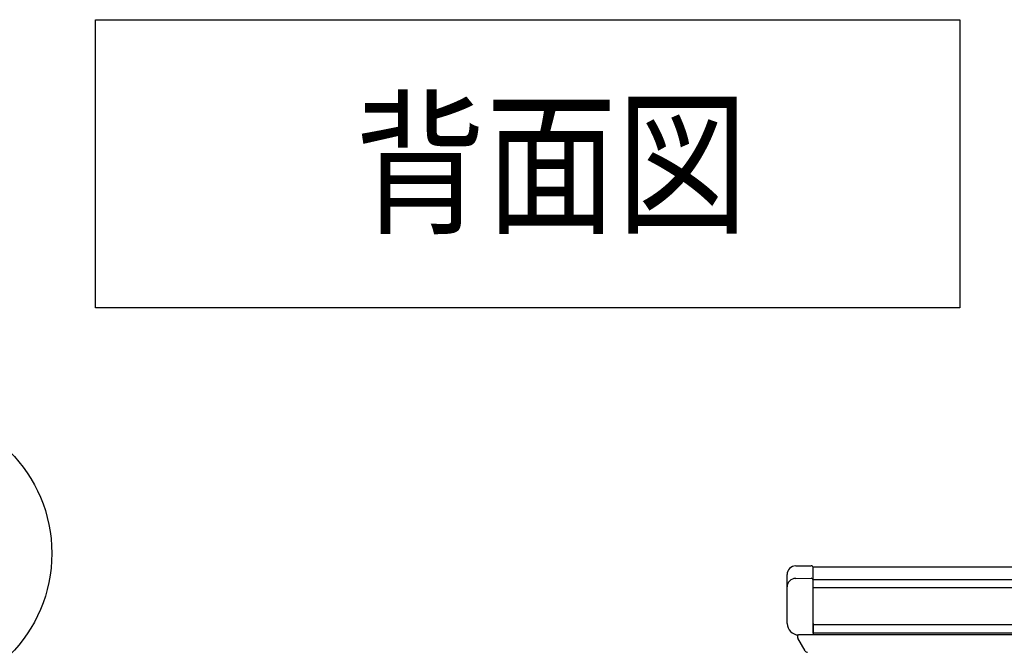
# Model space of a CAD drawing. Extents: x 6 to 566, y 19 to 408.
# Drawn here: x 193 to 228, y 228 to 250 of the extents above; entities that cross this region are included whole.
import ezdxf

# ---------------------------------------------------------------- set-up
doc = ezdxf.new("R2010")
doc.units = 0
doc.layers.add('M0', color=3, linetype='CONTINUOUS')
doc.styles.get("Standard").update_dxf_attribs({"font": 'txt', "bigfont": 'BIGFONT'})

msp = doc.modelspace()

# ---------------------------------------------------------------- linework, layer by layer
at = {"layer": 'M0'}
for p, q in [((196.07346, 250.201211), (226.07346, 250.201211)), ((196.07346, 240.201211), (196.07346, 250.201211)), ((226.07346, 250.201211), (226.07346, 240.201211)), ((226.07346, 240.201211), (196.07346, 240.201211)), ((220.377799, 231.247423), (220.919892, 231.252152)), ((220.98042, 231.212682), (338.980415, 231.212682)), ((220.98042, 231.168902), (220.98042, 231.212682)), ((220.98042, 230.773712), (220.98042, 231.168902)), ((220.08042, 230.91451), (220.08042, 230.947435)), ((220.08042, 230.524603), (220.08042, 230.91451)), ((220.377799, 230.814714), (220.919892, 230.818362)), ((220.98042, 230.773712), (338.980415, 230.773712)), ((220.98042, 230.484656), (220.98042, 230.773712)), ((220.08042, 230.427898), (220.08042, 230.524603)), ((220.08042, 229.254777), (220.08042, 230.427898)), ((338.980415, 230.484656), (220.98042, 230.484656)), ((220.98042, 229.212681), (220.98042, 230.484656)), ((220.08042, 229.254428), (220.08042, 229.254777)), ((220.98042, 229.252884), (220.98042, 228.852681)), ((220.98042, 229.212681), (338.980415, 229.212681)), ((220.98042, 228.912682), (220.98042, 229.212681)), ((220.416507, 228.859568), (220.421889, 228.858445)), ((220.421889, 228.858445), (220.480415, 228.852681)), ((220.701065, 228.301544), (220.448812, 228.74299)), ((220.98042, 228.852681), (220.47902, 228.854433)), ((338.980415, 228.912682), (220.98042, 228.912682)), ((338.980415, 228.862683), (220.98042, 228.862683))]:
    msp.add_line(p, q, dxfattribs=at)
msp.add_circle((189.560981, 231.683564), 5, dxfattribs=at)
for centre, radius, start, end in [((220.380418, 230.947434), 0.3, 90.5, 180), ((220.920418, 231.192156), 0.06, 0, 90.5), ((220.375456, 230.519646), 0.295077, 89.544878, 179.037398), ((220.921366, 230.759317), 0.059063, 0.992332, 91.42998), ((220.480418, 229.254429), 0.4, 180, 269.8), ((220.518272, 228.782682), 0.08, 116.271071, 209.744881), ((220.787892, 228.351158), 0.1, 209.744881, 270)]:
    msp.add_arc(centre, radius, start, end, dxfattribs=at)

# ---------------------------------------------------------------- texts
at = {"layer": 'M0', "width": 0.833333}
msp.add_text('背面図', height=4, dxfattribs=at).set_placement((205.073486, 243.201172))

doc.saveas('drawing.dxf')
